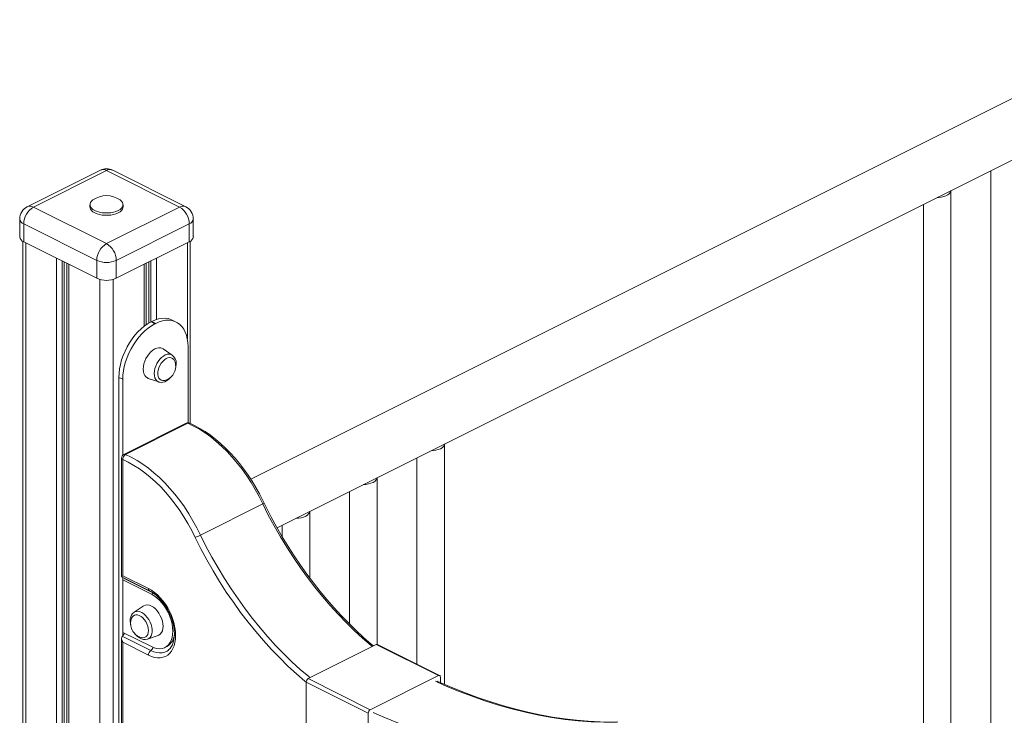
# Model space of a CAD drawing. Units: millimetres. Extents: x -9362 to 17693, y -6701 to 3888.
# Drawn here: x 13956 to 14671, y -2364 to -1859 of the extents above; entities that cross this region are included whole.
import ezdxf

# ---------------------------------------------------------------- set-up
doc = ezdxf.new("R2010")
doc.units = ezdxf.units.MM

msp = doc.modelspace()

# ---------------------------------------------------------------- linework, layer by layer
at = {"color": 7, "linetype": 'Continuous', "lineweight": 15}
for p, q in [((14820.59, -1844.47), (14124.06, -2192.74)), ((14143.08, -2227.95), (14839.9, -1879.54)), ((14014.81, -1968.47), (13961.78, -1994.98)), ((14019.28, -1968.75), (13966.25, -1995.27)), ((14072.32, -1995.27), (14019.28, -1968.75)), ((14076.79, -1994.98), (14023.76, -1968.47)), ((14661.26, -1968.86), (14661.26, -2539.31)), ((14632.36, -2520.83), (14632.36, -1983.31)), ((14007.28, -1993.54), (14007.28, -1995.27)), ((14031.28, -1995.27), (14031.28, -1993.54)), ((14612.36, -1993.31), (14612.36, -2506.41)), ((13966.25, -1995.27), (14019.28, -2021.78)), ((14019.28, -2021.78), (14072.32, -1995.27)), ((13956.25, -2003.93), (13956.25, -2016.92)), ((14012.21, -2033.98), (13959.18, -2007.46)), ((13959.18, -2007.46), (13959.18, -2020.45)), ((14079.39, -2007.46), (14026.35, -2033.98)), ((14079.39, -2007.46), (14079.39, -2020.45)), ((14082.32, -2016.92), (14082.32, -2003.93)), ((13958.54, -2020.1), (13958.54, -2850.05)), ((13959.18, -2020.45), (14012.21, -2046.97)), ((14026.35, -2046.97), (14079.39, -2020.45)), ((14080.02, -2152.28), (14080.02, -2020.1)), ((13990.53, -2036.13), (13990.53, -2866.09)), ((14012.21, -2033.98), (14012.21, -2046.97)), ((14026.35, -2033.98), (14026.35, -2046.97)), ((14048.04, -2080.71), (14048.04, -2036.13)), ((14051.59, -2078.6), (14052.3, -2078.25)), ((14051.59, -2078.6), (14054.42, -2080.02)), ((14052.3, -2078.25), (14055.13, -2079.66)), ((14054.42, -2080.02), (14055.13, -2079.66)), ((14069.89, -2078.72), (14067.06, -2077.31)), ((14066.99, -2102.71), (14060.3, -2098.17)), ((14078.47, -2096.57), (14078.47, -2151.89)), ((14028.25, -2118.85), (14031.08, -2120.26)), ((14028.25, -2884.8), (14028.25, -2118.85)), ((14031.08, -2175.39), (14031.08, -2120.26)), ((14049.6, -2119.56), (14057.25, -2122.19)), ((14077.13, -2152.18), (14031.86, -2174.81)), ((14033.1, -2174.84), (14078.37, -2152.21)), ((14264.66, -2341.64), (14264.66, -2167.15)), ((14030.21, -2177.49), (14030.21, -2263.57)), ((14031.08, -2178.55), (14031.08, -2262.8)), ((14244.66, -2177.15), (14244.66, -2326.99)), ((14215.75, -2312.62), (14215.75, -2191.61)), ((14195.75, -2201.61), (14195.75, -2297.89)), ((14087.42, -2233.32), (14132.69, -2210.69)), ((14166.84, -2264.46), (14166.84, -2216.07)), ((14146.84, -2226.07), (14146.84, -2234.47)), ((14030.22, -2263.6), (14050.52, -2273.74)), ((14031.08, -2262.8), (14049.74, -2272.13)), ((14031.08, -2306.36), (14031.08, -2264.03)), ((14051.86, -2276.18), (14031.09, -2265.8)), ((14032.5, -2265.09), (14032.48, -2264.73)), ((14053.28, -2275.48), (14032.5, -2265.09)), ((14045.98, -2284.8), (14039.28, -2289.35)), ((14030.21, -2308.25), (14030.21, -2800.51)), ((14031.08, -2306.36), (14030.76, -2306.66)), ((14030.76, -2306.66), (14051.5, -2317.03)), ((14031.09, -2303.9), (14051.86, -2314.29)), ((14049.03, -2308.83), (14056.67, -2306.2)), ((14031.08, -2311.14), (14031.08, -2311.21)), ((14049.74, -2320.46), (14031.08, -2311.14)), ((14031.08, -2311.21), (14031.08, -2799.73)), ((14061.7, -2314.91), (14063.11, -2314.2)), ((14215.17, -2312.75), (14165.68, -2337.5)), ((14260.24, -2335.29), (14215.17, -2312.75)), ((14261.14, -2335.23), (14216.07, -2312.7)), ((14064.22, -2316.76), (14064.38, -2316.64)), ((14165.68, -2337.5), (14210.74, -2360.04)), ((14260.24, -2335.29), (14210.74, -2360.04)), ((14261.66, -2340.33), (14261.66, -2336.31)), ((14164.26, -2339.94), (14164.26, -2378.14)), ((14209.33, -2362.48), (14164.26, -2339.94)), ((14209.33, -2386.31), (14209.33, -2362.48))]:
    msp.add_line(p, q, dxfattribs=at)
at = {"color": 8, "linetype": 'Continuous', "lineweight": 15}
for p, q in [((13960.59, -2021.16), (13960.59, -2851.07)), ((14077.97, -2021.16), (14077.97, -2090.98)), ((13982.94, -2032.33), (13982.94, -2862.21)), ((13987.02, -2034.38), (13987.02, -2864.25)), ((13988.51, -2035.12), (13988.51, -2864.99)), ((13991.99, -2036.86), (13991.99, -2867.23)), ((14046.58, -2036.86), (14046.58, -2081.78)), ((14050.05, -2035.12), (14050.05, -2079.43)), ((14051.54, -2034.38), (14051.54, -2078.63)), ((14055.63, -2032.33), (14055.63, -2076.87)), ((14014.33, -2047.78), (14014.33, -2877.76)), ((14024.23, -2047.78), (14024.23, -2882.8)), ((14053.28, -2275.48), (14051.86, -2276.18)), ((14053.7, -2275.7), (14053.28, -2275.48))]:
    msp.add_line(p, q, dxfattribs=at)
at = {"color": 7, "linetype": 'Continuous', "lineweight": 15, "flags": 128}
for points in [[(14622.44, -1988.27), (14623.54, -1988.23), (14625.4, -1988.03), (14627.15, -1987.66), (14628.72, -1987.12), (14630.07, -1986.45), (14631.13, -1985.66), (14631.88, -1984.79), (14632.29, -1983.86), (14632.36, -1983.27)], [(14009.44, -1990.1), (14008.41, -1991), (14007.69, -1991.98), (14007.33, -1993.01), (14007.33, -1994.06), (14007.69, -1995.09), (14008.41, -1996.07), (14009.45, -1996.98), (14010.8, -1997.78), (14012.4, -1998.45), (14014.21, -1998.97), (14016.18, -1999.33), (14018.24, -1999.51), (14020.33, -1999.51), (14022.39, -1999.33), (14024.35, -1998.97), (14026.17, -1998.45), (14027.77, -1997.78), (14029.11, -1996.98), (14030.16, -1996.07), (14030.87, -1995.09), (14031.24, -1994.06), (14031.24, -1993.01), (14030.87, -1991.98), (14030.16, -1991), (14029.12, -1990.1)], [(14007.28, -1995.27), (14007.33, -1995.79), (14007.69, -1996.82), (14008.41, -1997.8), (14009.45, -1998.71), (14010.8, -1999.51), (14012.4, -2000.18), (14014.21, -2000.71), (14016.18, -2001.06), (14018.24, -2001.24), (14020.33, -2001.24), (14022.39, -2001.06), (14024.35, -2000.71), (14026.17, -2000.18), (14027.77, -1999.51), (14029.11, -1998.71), (14030.16, -1997.8), (14030.87, -1996.82), (14031.24, -1995.79), (14031.28, -1995.27)], [(14028.25, -2118.85), (14028.38, -2115.8), (14028.76, -2112.65), (14029.4, -2109.45), (14030.27, -2106.22), (14031.38, -2103), (14032.71, -2099.82), (14034.25, -2096.73), (14035.97, -2093.75), (14037.87, -2090.92), (14039.92, -2088.27), (14042.1, -2085.82), (14044.38, -2083.61), (14046.74, -2081.65), (14049.15, -2079.98), (14051.59, -2078.6)], [(14031.08, -2120.26), (14031.21, -2117.21), (14031.59, -2114.07), (14032.22, -2110.86), (14033.1, -2107.63), (14034.21, -2104.41), (14035.54, -2101.24), (14037.08, -2098.14), (14038.8, -2095.16), (14040.7, -2092.33), (14042.75, -2089.68), (14044.93, -2087.23), (14047.21, -2085.02), (14049.57, -2083.07), (14051.98, -2081.39), (14054.42, -2080.02)], [(14052.3, -2078.25), (14054.74, -2077.18), (14057.15, -2076.44), (14059.51, -2076.04), (14061.79, -2075.97), (14063.97, -2076.24), (14066.02, -2076.85), (14067.06, -2077.31)], [(14055.13, -2079.66), (14057.57, -2078.6), (14059.98, -2077.86), (14062.34, -2077.45), (14064.62, -2077.39), (14066.8, -2077.66), (14068.85, -2078.26), (14070.74, -2079.19), (14072.47, -2080.45), (14074.01, -2082), (14075.34, -2083.85), (14076.45, -2085.96), (14077.32, -2088.31), (14077.96, -2090.88), (14078.34, -2093.65), (14078.47, -2096.57)], [(14060.3, -2098.17), (14059.87, -2097.91), (14058.66, -2097.47), (14057.32, -2097.38), (14055.89, -2097.62), (14054.42, -2098.2), (14052.94, -2099.1), (14051.51, -2100.28), (14050.17, -2101.72), (14048.96, -2103.36), (14047.92, -2105.17), (14047.07, -2107.07), (14046.44, -2109.03), (14046.06, -2110.97), (14045.93, -2112.84), (14046.06, -2114.58), (14046.44, -2116.14), (14047.07, -2117.47), (14047.92, -2118.53), (14048.96, -2119.28), (14049.6, -2119.56)], [(14068.75, -2106.97), (14068.71, -2106.88), (14068.09, -2105.82), (14067.26, -2105.05), (14066.25, -2104.6), (14065.1, -2104.48), (14063.86, -2104.71), (14062.58, -2105.27), (14061.32, -2106.14), (14060.12, -2107.28), (14059.03, -2108.65), (14058.11, -2110.19), (14057.38, -2111.85), (14056.87, -2113.54), (14056.61, -2115.2), (14056.61, -2116.77), (14056.87, -2118.17), (14057.38, -2119.36), (14058.11, -2120.28), (14059.03, -2120.89), (14060.12, -2121.18), (14061.32, -2121.12), (14061.71, -2121.03)], [(14069.67, -2110.69), (14069.8, -2109.49), (14069.81, -2108.97)], [(14057.17, -2122.12), (14057.58, -2122.29), (14058.86, -2122.49), (14060.19, -2122.4), (14061.55, -2122.02), (14062.93, -2121.36), (14064.28, -2120.43), (14065.56, -2119.24), (14066.15, -2118.53)], [(14132.69, -2210.69), (14130.09, -2205.4), (14127.28, -2200.22), (14124.28, -2195.18), (14121.1, -2190.3), (14117.75, -2185.59), (14114.24, -2181.08), (14110.6, -2176.79), (14106.83, -2172.73), (14102.95, -2168.92), (14098.98, -2165.38), (14094.94, -2162.13), (14090.83, -2159.17), (14086.69, -2156.53), (14082.53, -2154.2), (14078.37, -2152.21)], [(14133.7, -2210.14), (14132.73, -2208.1), (14130.32, -2203.34), (14127.73, -2198.68), (14124.98, -2194.14), (14122.08, -2189.73), (14119.04, -2185.46), (14115.87, -2181.36), (14112.58, -2177.43), (14109.17, -2173.69), (14105.67, -2170.15), (14102.09, -2166.82), (14098.43, -2163.73), (14094.7, -2160.87), (14090.93, -2158.25), (14087.11, -2155.9), (14083.28, -2153.81), (14079.67, -2152.11)], [(14261.73, -2170.65), (14262.94, -2169.92), (14263.85, -2169.08), (14264.43, -2168.18), (14264.66, -2167.23), (14264.66, -2167.11)], [(14031.09, -2178.54), (14031.09, -2178.54), (14031.09, -2178.54), (14031.09, -2178.54), (14031.08, -2178.54), (14031.08, -2178.54), (14031.08, -2178.54), (14031.08, -2178.54), (14031.08, -2178.55)], [(14083.63, -2235.12), (14081.12, -2230.01), (14078.4, -2225), (14075.5, -2220.12), (14072.42, -2215.39), (14069.18, -2210.84), (14065.79, -2206.47), (14062.27, -2202.32), (14058.62, -2198.39), (14054.87, -2194.71), (14051.03, -2191.29), (14047.12, -2188.14), (14043.15, -2185.28), (14039.15, -2182.72), (14035.12, -2180.47), (14031.09, -2178.54)], [(14033.1, -2174.84), (14037.26, -2176.84), (14041.43, -2179.16), (14045.57, -2181.81), (14049.67, -2184.76), (14053.71, -2188.02), (14057.68, -2191.55), (14061.56, -2195.36), (14065.33, -2199.42), (14068.97, -2203.71), (14072.48, -2208.22), (14075.83, -2212.93), (14079.01, -2217.82), (14082.01, -2222.86), (14084.82, -2228.04), (14087.42, -2233.32)], [(14212.82, -2195.11), (14214.03, -2194.37), (14214.94, -2193.54), (14215.52, -2192.63), (14215.75, -2191.69), (14215.75, -2191.57)], [(14213.21, -2313.74), (14211.53, -2312.37), (14205.99, -2307.56), (14200.52, -2302.52), (14195.11, -2297.27), (14189.8, -2291.81), (14184.57, -2286.14), (14179.43, -2280.27), (14174.41, -2274.22), (14169.49, -2268), (14164.7, -2261.6), (14160.03, -2255.05), (14155.5, -2248.34), (14151.11, -2241.5), (14146.87, -2234.53), (14142.78, -2227.44), (14138.86, -2220.24), (14135.1, -2212.95), (14133.71, -2210.14)], [(14163.91, -2219.56), (14165.12, -2218.83), (14166.03, -2217.99), (14166.61, -2217.09), (14166.84, -2216.14), (14166.84, -2216.03)], [(14049.74, -2272.13), (14051.95, -2273.38), (14054.13, -2274.93), (14056.26, -2276.74), (14058.3, -2278.8), (14060.24, -2281.08), (14062.04, -2283.55), (14063.69, -2286.18), (14065.17, -2288.94), (14066.45, -2291.79), (14067.52, -2294.7), (14068.37, -2297.63), (14068.98, -2300.54), (14069.35, -2303.39), (14069.47, -2306.16), (14069.35, -2308.81), (14068.98, -2311.29), (14068.37, -2313.59), (14067.52, -2315.67), (14066.45, -2317.51), (14065.17, -2319.08), (14063.69, -2320.36), (14062.04, -2321.34), (14060.24, -2322.01), (14058.3, -2322.35), (14056.26, -2322.37), (14054.13, -2322.05), (14051.95, -2321.42), (14049.74, -2320.46)], [(14050.52, -2273.74), (14051.48, -2274.26), (14053.35, -2275.45), (14055.22, -2276.89), (14057.05, -2278.56), (14058.83, -2280.45), (14060.51, -2282.53), (14062.09, -2284.78), (14063.53, -2287.17), (14064.82, -2289.66), (14065.94, -2292.22), (14066.88, -2294.83), (14067.62, -2297.44), (14068.15, -2300.02), (14068.48, -2302.53), (14068.6, -2304.93), (14068.51, -2307.21), (14068.23, -2309.31), (14067.76, -2311.23), (14067.12, -2312.94), (14066.32, -2314.42), (14065.39, -2315.67), (14064.37, -2316.63)], [(14051.86, -2314.29), (14053.89, -2315.14), (14055.89, -2315.65), (14057.81, -2315.81), (14059.64, -2315.62), (14061.33, -2315.09), (14062.86, -2314.21), (14064.2, -2313), (14065.33, -2311.5), (14066.23, -2309.71), (14066.89, -2307.68), (14067.28, -2305.43), (14067.42, -2303.01), (14067.28, -2300.46), (14066.89, -2297.82), (14066.23, -2295.13), (14065.33, -2292.44), (14064.2, -2289.81), (14062.86, -2287.26), (14061.33, -2284.85), (14059.64, -2282.62), (14057.81, -2280.61), (14055.89, -2278.84), (14053.89, -2277.36), (14051.86, -2276.18)], [(14060.35, -2299.48), (14060.22, -2297.61), (14059.83, -2295.67), (14059.21, -2293.71), (14058.36, -2291.8), (14057.32, -2290), (14056.1, -2288.36), (14054.76, -2286.92), (14053.33, -2285.74), (14051.86, -2284.84), (14050.39, -2284.26), (14048.96, -2284.02), (14047.62, -2284.11), (14046.41, -2284.55), (14045.98, -2284.8)], [(14039.23, -2289.39), (14039.15, -2289.44), (14038.2, -2290.32), (14037.44, -2291.41), (14036.9, -2292.69), (14036.57, -2294.17), (14036.47, -2295.79), (14036.62, -2297.52), (14036.9, -2298.79)], [(14049.7, -2302.64), (14049.57, -2301.01), (14049.18, -2299.33), (14048.56, -2297.65), (14047.73, -2296.04), (14046.72, -2294.58), (14045.57, -2293.32), (14044.33, -2292.3), (14043.06, -2291.59), (14041.79, -2291.19), (14040.59, -2291.14), (14039.51, -2291.42), (14038.58, -2292.04), (14037.85, -2292.96), (14037.53, -2293.61)], [(14056.67, -2306.2), (14057.32, -2305.92), (14058.36, -2305.16), (14059.21, -2304.11), (14059.83, -2302.78), (14060.22, -2301.22), (14060.35, -2299.48)], [(14039.27, -2304.06), (14039.39, -2304.26), (14040.53, -2305.68), (14041.81, -2306.91), (14043.19, -2307.91), (14044.66, -2308.64), (14046.16, -2309.05), (14047.47, -2309.12), (14048.85, -2308.89), (14049.13, -2308.76)], [(14044.56, -2307.67), (14045.57, -2307.83), (14046.72, -2307.72), (14047.73, -2307.26), (14048.56, -2306.49), (14049.18, -2305.43), (14049.57, -2304.13), (14049.7, -2302.64)], [(14261.66, -2336.31), (14261.63, -2335.99), (14261.55, -2335.7), (14261.42, -2335.47), (14261.24, -2335.3), (14261.03, -2335.19), (14260.78, -2335.15), (14260.52, -2335.18), (14260.24, -2335.29)], [(14390.47, -2368.95), (14386.07, -2369), (14377.6, -2368.86), (14369.05, -2368.43), (14360.43, -2367.7), (14351.73, -2366.68), (14342.98, -2365.37), (14334.16, -2363.76), (14325.29, -2361.87), (14316.37, -2359.68), (14307.41, -2357.21), (14298.41, -2354.44), (14289.38, -2351.39), (14280.32, -2348.06), (14271.23, -2344.45), (14262.13, -2340.55), (14259.42, -2339.31)]]:
    msp.add_lwpolyline(points, dxfattribs=at)
at = {"color": 8, "linetype": 'Continuous', "lineweight": 15, "flags": 128}
for points in [[(14053.91, -2116.07), (14054.03, -2114.32), (14054.4, -2112.5), (14055, -2110.67), (14055.82, -2108.89), (14056.82, -2107.22), (14057.97, -2105.7), (14059.25, -2104.4), (14060.6, -2103.35), (14061.98, -2102.58), (14063.36, -2102.12), (14064.67, -2101.99), (14065.89, -2102.18), (14066.98, -2102.7), (14066.99, -2102.71)], [(14057.25, -2122.19), (14056.82, -2122.01), (14055.82, -2121.34), (14055, -2120.38), (14054.4, -2119.15), (14054.03, -2117.7), (14053.91, -2116.07)], [(14212.28, -2314.2), (14211.33, -2313.42), (14205.21, -2308.15), (14199.17, -2302.61), (14193.22, -2296.8), (14187.37, -2290.74), (14181.64, -2284.44), (14176.03, -2277.9), (14170.55, -2271.15), (14165.22, -2264.18), (14160.04, -2257.02), (14155.02, -2249.68), (14150.18, -2242.17), (14145.52, -2234.5), (14141.04, -2226.69), (14136.76, -2218.75), (14132.69, -2210.69)], [(14164.26, -2340.05), (14163.39, -2339.33), (14157.18, -2333.98), (14151.05, -2328.36), (14145.02, -2322.47), (14139.08, -2316.33), (14133.27, -2309.93), (14127.58, -2303.3), (14122.03, -2296.45), (14116.62, -2289.38), (14111.37, -2282.12), (14106.28, -2274.67), (14101.37, -2267.05), (14096.64, -2259.27), (14092.1, -2251.35), (14087.76, -2243.29), (14083.63, -2235.12)], [(14087.42, -2233.32), (14091.49, -2241.38), (14095.77, -2249.32), (14100.25, -2257.13), (14104.91, -2264.8), (14109.76, -2272.31), (14114.77, -2279.66), (14119.95, -2286.82), (14125.28, -2293.78), (14130.76, -2300.54), (14136.37, -2307.07), (14142.1, -2313.38), (14147.95, -2319.44), (14153.9, -2325.24), (14159.94, -2330.78), (14166.06, -2336.05), (14167.01, -2336.83)], [(14039.28, -2289.35), (14039.82, -2289.04), (14040.98, -2288.68), (14042.25, -2288.65), (14043.6, -2288.95), (14044.99, -2289.56), (14046.36, -2290.48), (14047.68, -2291.66), (14048.9, -2293.07), (14049.98, -2294.67), (14050.89, -2296.41), (14051.6, -2298.22), (14052.09, -2300.05), (14052.34, -2301.84), (14052.34, -2303.54), (14052.09, -2305.09), (14051.6, -2306.43), (14050.89, -2307.53), (14049.98, -2308.35), (14049.03, -2308.83)], [(14051.5, -2317.03), (14053.63, -2317.93), (14055.73, -2318.51), (14057.76, -2318.75), (14059.71, -2318.65), (14061.53, -2318.21), (14063.21, -2317.44), (14064.22, -2316.76)], [(14389.7, -2369.15), (14380.48, -2369.15), (14371.17, -2368.81), (14361.77, -2368.11), (14352.28, -2367.07), (14342.72, -2365.67), (14333.08, -2363.93), (14323.39, -2361.85), (14313.63, -2359.41), (14303.83, -2356.64), (14293.98, -2353.53), (14284.1, -2350.07), (14274.19, -2346.28), (14264.26, -2342.16), (14258.12, -2339.44)], [(14212.86, -2362.07), (14219.01, -2364.78), (14228.94, -2368.91), (14238.85, -2372.7), (14248.73, -2376.15), (14258.58, -2379.27), (14268.38, -2382.04), (14278.13, -2384.47), (14287.83, -2386.56), (14297.46, -2388.3), (14307.03, -2389.69), (14316.51, -2390.74), (14325.91, -2391.43), (14335.23, -2391.78), (14344.44, -2391.77)]]:
    msp.add_lwpolyline(points, dxfattribs=at)
at = {"color": 7, "linetype": 'Continuous', "lineweight": 15}
for centre, radius, start, end in [((14019.28, -1977.41), 10, 63.43495, 116.56505), ((14019.28, -2003.84), 16.9, 54.39728, 125.60272), ((13966.25, -2003.93), 10, 116.56505, 180), ((13973.65, -2007.71), 14.48, 120.75696, 179.03308), ((14064.91, -2007.71), 14.48, 0.96616, 59.24381), ((14072.32, -2003.93), 10, 0, 63.43495), ((13960.63, -2016.27), 4.43, 188.41593, 250.8624), ((14026.69, -2034.22), 14.48, 120.75696, 179.03308), ((14011.88, -2034.22), 14.48, 0.96616, 59.24381), ((14077.94, -2016.27), 4.43, 289.13808, 351.58225), ((14019.28, -2018.02), 17.45, 246.10186, 293.89814), ((14019.28, -2031.01), 17.45, 246.10186, 293.89814), ((14062.94, -2108.33), 6.9, 354.67952, 54.54112), ((14059.02, -2110.9), 10.49, 0, 21.9883), ((14059.02, -2110.9), 10.49, 284.88159, 0), ((14078.48, -2154.79), 2.93, 66.00936, 117.20043), ((14254.96, -2155.74), 16.38, 269.2356, 294.42626), ((14033, -2177.37), 2.79, 113.81648, 182.38206), ((14035.25, -2178.41), 4.16, 121.15456, 181.83219), ((14206.05, -2180.19), 16.38, 269.2356, 294.42626), ((14130.46, -2205.38), 5.76, 292.70156, 303.90495), ((14157.14, -2204.65), 16.38, 269.2356, 294.42626), ((14042.74, -2144.03), 99.84, 294.17419, 296.58177), ((14047.26, -2297.54), 10.49, 158.0117, 255.11841), ((14027.86, -2302.99), 4.65, 313.73565, 341.22957), ((14215.68, -2313.59), 0.979, 66.38799, 120.88894), ((14054.2, -2320.58), 4.46, 127.17917, 178.45222), ((14167.16, -2339.99), 2.89, 120.75374, 179.0363), ((14212.22, -2362.52), 2.89, 120.75374, 179.0363)]:
    msp.add_arc(centre, radius, start, end, dxfattribs=at)
at = {"color": 8, "linetype": 'Continuous', "lineweight": 15}
for centre, radius, start, end in [((14016.77, -1972.95), 4.89, 59.10912, 113.62185), ((14021.79, -1972.95), 4.89, 66.37733, 120.89076), ((13963.74, -1999.47), 4.89, 59.10912, 113.62185), ((14074.83, -1999.47), 4.89, 66.37733, 120.89076), ((13960.63, -2003.28), 4.43, 188.41593, 250.8624), ((14077.94, -2003.28), 4.43, 289.13808, 351.58225), ((14077.71, -2153.46), 1.41, 62.48185, 114.26491), ((14079.12, -2153.51), 1.5, 68.45507, 120.1983), ((14031.52, -2177.3), 1.32, 188.43872, 250.85706), ((14032.44, -2176.1), 1.41, 62.46335, 114.25912), ((14051.4, -2272.32), 1.68, 173.30441, 237.92484), ((14057.24, -2304.37), 11.46, 300.84007, 357.86904), ((14048.82, -2313.48), 4.45, 307.12264, 342.3256)]:
    msp.add_arc(centre, radius, start, end, dxfattribs=at)
at = {"color": 7, "linetype": 'Continuous', "lineweight": 15}
for centre, major_axis, ratio, start_param, end_param in [((14033.2, -2261.74), (2.99, 1.85), 0.08152, 2.305855, 3.191932), ((14033.2, -2310.08), (-2.22, 3.59), 0.558745, 0.115698, 1.520457)]:
    msp.add_ellipse(centre, major_axis=major_axis, ratio=ratio, start_param=start_param, end_param=end_param, dxfattribs=at)

doc.saveas('drawing.dxf')
